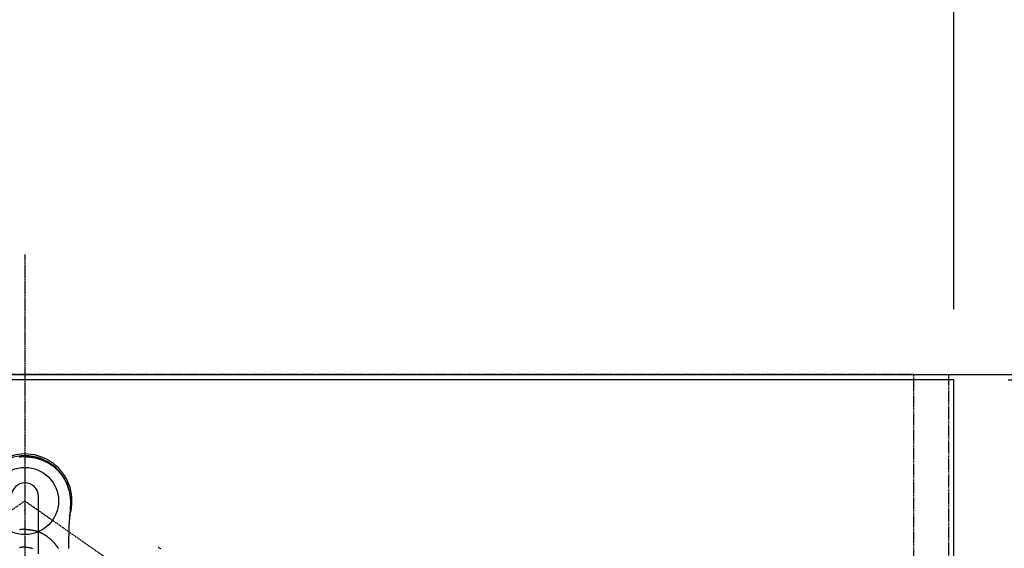
# Model space of a CAD drawing. Units: millimetres. Extents: x -109 to 26472, y -120 to 8847.
# Drawn here: x 2895 to 3438, y 7474 to 7765 of the extents above; entities that cross this region are included whole.
import ezdxf

# ---------------------------------------------------------------- set-up
doc = ezdxf.new("R2010")
doc.units = ezdxf.units.MM
for name, pattern in [('CENTER2', [1.125, 0.75, -0.125, 0.125, -0.125]), ('DASHED', [0.75, 0.5, -0.25]), ('HIDDEN', [0.375, 0.25, -0.125])]:
    doc.linetypes.add(name, pattern=pattern)
doc.layers.get('DEFPOINTS').update_dxf_attribs({"color": 146})
for name, color, linetype in [('111-壁仕上', 3, 'Continuous'), ('121-キャビネット（中）', 253, 'HIDDEN'), ('126-甲板', 2, 'Continuous'), ('150-機器', 8, 'Continuous'), ('166-寸法B', 11, 'Continuous')]:
    doc.layers.add(name, color=color, linetype=linetype)
doc.styles.add('KH001', font='txt')
doc.dimstyles.new('KH1xx030', dxfattribs={"dimscale": 30, "dimtxt": 2, "dimasz": 0.6, "dimexe": 0.3, "dimexo": 1.2, "dimgap": 0.5, "dimtad": 3, "dimdec": 1, "dimdsep": 46, "dimlunit": 6, "dimtxsty": 'KH001', "dimblk": 'DOT', "dimcen": 1, "dimdle": 1, "dimclrd": 256, "dimclre": 256, "dimclrt": 256, "dimadec": 0, "dimazin": 0, "dimtfac": 1, "dimtdec": 1, "dimtix": 1, "dimtmove": 2, "dimatfit": 3, "dimldrblk": 'CLOSEDBLANK', "dimfxl": 1, "dimtolj": 1, "dimtzin": 0, "dimlwd": -1, "dimlwe": -1, "dimarcsym": 0})

# ---------------------------------------------------------------- blocks, each defined once
blk = doc.blocks.new('_Dot')
at = {"color": 0, "linetype": 'ByBlock', "lineweight": -2}
blk.add_line((-0.5, 0), (-1, 0), dxfattribs=at)
at = {"color": 0, "linetype": 'ByBlock', "const_width": 0.5}
blk.add_lwpolyline([(-0.25, 0, 1), (0.25, 0, 1)], format="xyb", close=True, dxfattribs=at)
blk = doc.blocks.new('*D505')
at = {"layer": '166-寸法B', "transparency": 16777216}
for p, q in [((3439.81, 7566.79), (3792.41, 7566.79)), ((3783.41, 7548.79), (3783.41, 6937.79)), ((3439.81, 6919.79), (3792.41, 6919.79))]:
    blk.add_line(p, q, dxfattribs=at)
at = {"layer": 'DEFPOINTS', "color": 0, "transparency": 16777216}
for p in [(3403.81, 7566.79), (3403.81, 6919.79), (3783.41, 6919.79)]:
    blk.add_point(p, dxfattribs=at)
at = {"layer": '166-寸法B', "transparency": 16777216, "xscale": 18, "yscale": 18, "zscale": 18}
for p, rotation in [((3783.41, 7566.79), 90), ((3783.41, 6919.79), 270)]:
    blk.add_blockref('_Dot', p, dxfattribs=dict(at, rotation=rotation))
at = {"layer": '166-寸法B', "transparency": 16777216, "insert": (3738.41, 7243.29), "char_height": 60, "attachment_point": 5, "rotation": 90, "style": 'KH001'}
blk.add_mtext('\\A1;647', dxfattribs=at)
blk = doc.blocks.new('_ClosedBlank')
at = {"color": 0, "linetype": 'ByBlock', "lineweight": -2}
for p, q in [((-1, 0.167), (0, 0)), ((-1, 0.167), (-1, -0.167)), ((0, 0), (-1, -0.167))]:
    blk.add_line(p, q, dxfattribs=at)
blk = doc.blocks.new('*D506')
at = {"layer": '166-寸法B', "transparency": 16777216}
for p, q in [((3648.41, 7584.79), (3648.41, 7602.79)), ((3439.81, 7566.79), (3657.41, 7566.79)), ((3648.41, 7566.79), (3648.41, 7444.79)), ((3445.81, 7444.79), (3657.41, 7444.79)), ((3648.41, 7426.79), (3648.41, 7408.79))]:
    blk.add_line(p, q, dxfattribs=at)
at = {"layer": 'DEFPOINTS', "color": 0, "transparency": 16777216}
for p in [(3403.81, 7566.79), (3409.81, 7444.79), (3648.41, 7444.79)]:
    blk.add_point(p, dxfattribs=at)
at = {"layer": '166-寸法B', "transparency": 16777216, "xscale": 18, "yscale": 18, "zscale": 18}
for p, rotation in [((3648.41, 7566.79), 270), ((3648.41, 7444.79), 90)]:
    blk.add_blockref('_Dot', p, dxfattribs=dict(at, rotation=rotation))
at = {"layer": '166-寸法B', "transparency": 16777216, "insert": (3603.41, 7505.79), "char_height": 60, "attachment_point": 5, "rotation": 90, "style": 'KH001'}
blk.add_mtext('\\A1;122', dxfattribs=at)
blk = doc.blocks.new('*D475')
at = {"layer": '166-寸法B', "transparency": 16777216}
for p, q in [((3792.06, 7569.79), (3927.41, 7569.79)), ((3918.41, 7551.79), (3918.41, 6937.79)), ((3439.81, 6919.79), (3927.41, 6919.79))]:
    blk.add_line(p, q, dxfattribs=at)
at = {"layer": 'DEFPOINTS', "color": 0, "transparency": 16777216}
for p in [(3756.06, 7569.79), (3403.81, 6919.79), (3918.41, 6919.79)]:
    blk.add_point(p, dxfattribs=at)
at = {"layer": '166-寸法B', "transparency": 16777216, "xscale": 18, "yscale": 18, "zscale": 18}
for p, rotation in [((3918.41, 7569.79), 90), ((3918.41, 6919.79), 270)]:
    blk.add_blockref('_Dot', p, dxfattribs=dict(at, rotation=rotation))
at = {"layer": '166-寸法B', "transparency": 16777216, "insert": (3873.41, 7244.79), "char_height": 60, "attachment_point": 5, "rotation": 90, "style": 'KH001'}
blk.add_mtext('\\A1;650', dxfattribs=at)
blk = doc.blocks.new('*D476')
at = {"layer": '166-寸法B', "transparency": 16777216}
for p, q in [((3783.41, 8016.37), (3783.41, 7569.79)), ((3783.41, 7587.79), (3783.41, 7605.79)), ((3439.81, 7566.79), (3792.41, 7566.79)), ((3783.41, 7566.79), (3783.41, 7569.79)), ((3783.41, 7566.79), (3783.41, 7569.79)), ((3792.06, 7569.79), (3792.41, 7569.79)), ((3783.41, 7548.79), (3783.41, 7530.79))]:
    blk.add_line(p, q, dxfattribs=at)
at = {"layer": 'DEFPOINTS', "color": 0, "transparency": 16777216}
for p in [(3403.81, 7566.79), (3756.06, 7569.79), (3783.41, 7569.79)]:
    blk.add_point(p, dxfattribs=at)
at = {"layer": '166-寸法B', "transparency": 16777216, "xscale": 18, "yscale": 18, "zscale": 18}
for p, rotation in [((3783.41, 7569.79), 270), ((3783.41, 7566.79), 90)]:
    blk.add_blockref('_Dot', p, dxfattribs=dict(at, rotation=rotation))
at = {"layer": '166-寸法B', "transparency": 16777216, "insert": (3733.39, 7811.93), "char_height": 60, "attachment_point": 5, "rotation": 90, "style": 'KH001'}
blk.add_mtext('\\A1;3〈ｸﾘｱﾗﾝｽ〉', dxfattribs=at)
blk = doc.blocks.new('*D517')
at = {"layer": '166-寸法B', "transparency": 16777216}
for p, q in [((1290.81, 7605.79), (1290.81, 8104.82)), ((3409.81, 7605.79), (3409.81, 8104.82)), ((1308.81, 8095.82), (3391.81, 8095.82))]:
    blk.add_line(p, q, dxfattribs=at)
at = {"layer": 'DEFPOINTS', "color": 0, "transparency": 16777216}
for p in [(3409.81, 8095.82), (1290.81, 7569.79), (3409.81, 7569.79)]:
    blk.add_point(p, dxfattribs=at)
at = {"layer": '166-寸法B', "transparency": 16777216, "xscale": 18, "yscale": 18, "zscale": 18, "rotation": 180}
blk.add_blockref('_Dot', (1290.81, 8095.82), dxfattribs=at)
at = {"layer": '166-寸法B', "transparency": 16777216, "xscale": 18, "yscale": 18, "zscale": 18}
blk.add_blockref('_Dot', (3409.81, 8095.82), dxfattribs=at)
at = {"layer": '166-寸法B', "transparency": 16777216, "insert": (2350.31, 8146.15), "char_height": 60, "attachment_point": 5, "style": 'KH001'}
blk.add_mtext('\\A1;2,119〈ﾜｰｸﾄｯﾌﾟ寸法〉', dxfattribs=at)
blk = doc.blocks.new('*D519')
at = {"layer": '166-寸法B', "transparency": 16777216}
for p, q in [((1287.81, 7605.79), (1287.81, 8239.82)), ((3409.81, 7605.79), (3409.81, 8239.82)), ((3391.81, 8230.82), (1305.81, 8230.82))]:
    blk.add_line(p, q, dxfattribs=at)
at = {"layer": 'DEFPOINTS', "color": 0, "transparency": 16777216}
for p in [(1287.81, 8230.82), (1287.81, 7569.79), (3409.81, 7569.79)]:
    blk.add_point(p, dxfattribs=at)
at = {"layer": '166-寸法B', "transparency": 16777216, "xscale": 18, "yscale": 18, "zscale": 18, "rotation": 180}
blk.add_blockref('_Dot', (1287.81, 8230.82), dxfattribs=at)
at = {"layer": '166-寸法B', "transparency": 16777216, "xscale": 18, "yscale": 18, "zscale": 18}
blk.add_blockref('_Dot', (3409.81, 8230.82), dxfattribs=at)
at = {"layer": '166-寸法B', "transparency": 16777216, "insert": (2348.81, 8279.62), "char_height": 60, "attachment_point": 5, "style": 'KH001'}
blk.add_mtext('\\A1;2,122', dxfattribs=at)
blk = doc.blocks.new('F402_H')
at = {"layer": '150-機器', "color": 161, "linetype": 'CENTER2'}
blk.add_line((0, 136.03), (0, -355.42), dxfattribs=at)
at = {"layer": '150-機器', "color": 13, "linetype": 'CENTER2'}
for q in [(-244.02, -170.86), (244.02, -170.86)]:
    blk.add_line((0, 0), q, dxfattribs=at)
at = {"layer": '150-機器', "color": 13, "linetype": 'Continuous'}
blk.add_line((7.52, -29.12), (7.52, 2.65), dxfattribs=at)
for points in [[(0, 24.43), (-0.32, 24.42), (-0.64, 24.42), (-0.96, 24.41), (-1.28, 24.39), (-1.55, 24.38), (-1.83, 24.36), (-2.11, 24.34), (-2.38, 24.31), (-2.63, 24.29), (-2.89, 24.26), (-3.14, 24.23)], [(0, 24.43), (0.32, 24.42), (0.64, 24.42), (0.97, 24.41), (1.29, 24.39), (1.56, 24.38), (1.84, 24.36), (2.11, 24.34), (2.39, 24.31), (2.64, 24.29), (2.9, 24.26), (3.15, 24.23), (3.4, 24.2), (3.66, 24.16), (3.93, 24.12), (4.19, 24.08), (4.45, 24.04), (4.77, 23.98), (5.08, 23.91), (5.4, 23.85), (5.71, 23.78), (5.95, 23.72), (6.19, 23.66), (6.42, 23.6), (6.66, 23.54), (6.96, 23.46), (7.26, 23.37), (7.55, 23.28), (7.85, 23.18), (8.08, 23.11), (8.31, 23.03), (8.54, 22.95), (8.77, 22.87), (9.08, 22.75), (9.39, 22.63), (9.69, 22.5), (10, 22.38), (10.3, 22.24), (10.6, 22.11), (10.9, 21.97), (11.2, 21.83), (11.51, 21.67), (11.83, 21.51), (12.14, 21.34), (12.44, 21.17), (12.67, 21.04), (12.9, 20.91), (13.13, 20.77), (13.35, 20.64), (13.59, 20.48), (13.83, 20.33), (14.07, 20.17), (14.31, 20.01), (14.51, 19.88), (14.71, 19.74), (14.9, 19.6), (15.1, 19.46), (15.29, 19.31), (15.49, 19.16), (15.68, 19.02), (15.87, 18.86), (16.11, 18.67), (16.35, 18.47), (16.58, 18.27), (16.82, 18.06), (16.96, 17.93), (17.11, 17.8), (17.26, 17.66), (17.4, 17.52), (17.53, 17.4), (17.65, 17.28), (17.78, 17.16), (17.9, 17.03), (18.01, 16.92), (18.12, 16.81), (18.22, 16.7), (18.33, 16.59), (18.43, 16.48), (18.54, 16.36), (18.64, 16.25), (18.74, 16.14), (18.85, 16.02), (18.95, 15.91), (19.05, 15.79), (19.15, 15.68), (19.24, 15.56), (19.34, 15.44), (19.44, 15.32), (19.53, 15.21), (19.63, 15.09), (19.72, 14.97), (19.82, 14.85), (19.91, 14.73), (19.99, 14.62), (20.07, 14.52), (20.15, 14.41), (20.22, 14.31), (20.29, 14.22), (20.35, 14.14), (20.41, 14.06), (20.47, 13.97), (20.58, 13.81), (20.69, 13.64), (20.81, 13.47), (20.92, 13.31), (20.97, 13.24), (21.01, 13.16), (21.06, 13.09), (21.11, 13.02), (21.17, 12.92), (21.22, 12.83), (21.28, 12.74), (21.34, 12.65), (21.39, 12.56), (21.45, 12.46), (21.51, 12.37), (21.56, 12.28), (21.62, 12.18), (21.67, 12.09), (21.72, 12), (21.78, 11.9), (21.83, 11.81), (21.88, 11.71), (21.94, 11.62), (21.99, 11.52), (22.04, 11.43), (22.09, 11.33), (22.14, 11.23), (22.19, 11.14), (22.23, 11.06), (22.27, 10.98), (22.31, 10.91), (22.35, 10.83), (22.42, 10.69), (22.48, 10.56), (22.55, 10.42), (22.62, 10.28), (22.67, 10.17), (22.73, 10.05), (22.78, 9.93), (22.83, 9.81), (22.89, 9.69), (22.94, 9.57), (22.99, 9.45), (23.04, 9.34), (23.08, 9.24), (23.12, 9.13), (23.16, 9.03), (23.21, 8.93), (23.24, 8.85), (23.27, 8.77), (23.3, 8.69), (23.33, 8.61), (23.36, 8.55), (23.38, 8.49), (23.4, 8.43), (23.43, 8.37), (23.47, 8.25), (23.52, 8.12), (23.56, 8), (23.6, 7.88), (23.63, 7.8), (23.66, 7.71), (23.69, 7.63), (23.72, 7.55), (23.76, 7.43), (23.8, 7.3), (23.84, 7.18), (23.88, 7.05), (23.92, 6.93), (23.96, 6.81), (23.99, 6.68), (24.03, 6.56), (24.05, 6.47), (24.08, 6.39), (24.1, 6.3), (24.13, 6.22), (24.17, 6.05), (24.22, 5.88), (24.26, 5.72), (24.3, 5.55), (24.33, 5.44), (24.35, 5.34), (24.38, 5.23), (24.4, 5.12), (24.43, 5.02), (24.45, 4.91), (24.47, 4.8), (24.5, 4.7), (24.52, 4.61), (24.53, 4.53), (24.55, 4.44), (24.57, 4.36), (24.58, 4.31), (24.58, 4.27), (24.59, 4.23), (24.6, 4.18), (24.61, 4.14), (24.62, 4.1), (24.63, 4.06), (24.63, 4.01), (24.65, 3.93), (24.66, 3.84), (24.68, 3.76), (24.69, 3.67), (24.71, 3.58), (24.72, 3.5), (24.74, 3.41), (24.75, 3.32), (24.77, 3.19), (24.79, 3.06), (24.81, 2.93), (24.83, 2.8), (24.84, 2.67), (24.86, 2.54), (24.88, 2.41), (24.89, 2.28), (24.9, 2.17), (24.92, 2.06), (24.93, 1.96), (24.94, 1.85), (24.95, 1.74), (24.96, 1.63), (24.97, 1.52), (24.98, 1.41), (24.99, 1.26), (25, 1.1), (25.01, 0.95), (25.02, 0.8), (25.02, 0.73), (25.03, 0.66), (25.03, 0.6), (25.03, 0.53), (25.04, 0.44), (25.04, 0.36), (25.04, 0.27), (25.05, 0.18), (25.05, 0.09), (25.06, 0), (25.06, -0.09), (25.07, -0.17), (25.07, -0.24), (25.07, -0.31), (25.07, -0.38), (25.07, -0.45), (25.06, -0.56), (25.06, -0.66), (25.06, -0.77), (25.06, -0.88), (25.06, -0.96), (25.06, -1.04), (25.06, -1.11), (25.06, -1.19), (25.06, -1.25), (25.06, -1.3), (25.06, -1.35), (25.06, -1.41), (25.06, -1.49), (25.05, -1.58), (25.05, -1.66), (25.05, -1.74), (25.05, -1.81), (25.05, -1.88), (25.05, -1.94), (25.05, -2.01), (25.04, -2.09), (25.04, -2.16), (25.04, -2.24), (25.04, -2.32), (25.04, -2.39), (25.03, -2.46), (25.03, -2.53), (25.03, -2.6), (25.03, -2.68), (25.02, -2.76), (25.02, -2.84), (25.02, -2.92), (25.01, -2.99), (25.01, -3.05), (25.01, -3.12), (25.01, -3.18), (25, -3.25), (25, -3.32), (25, -3.38), (25, -3.45), (24.99, -3.52), (24.99, -3.59), (24.99, -3.66), (24.98, -3.74), (24.98, -3.79), (24.98, -3.84), (24.97, -3.9), (24.97, -3.95), (24.97, -4.05), (24.96, -4.14), (24.96, -4.23), (24.95, -4.32), (24.95, -4.38), (24.95, -4.43), (24.94, -4.49), (24.94, -4.54), (24.94, -4.62), (24.93, -4.69), (24.93, -4.76), (24.92, -4.84), (24.92, -4.92), (24.91, -5.01), (24.91, -5.1), (24.9, -5.18), (24.89, -5.28), (24.89, -5.38), (24.88, -5.48), (24.87, -5.58), (24.87, -5.63), (24.87, -5.69), (24.86, -5.74), (24.86, -5.8), (24.85, -5.87), (24.85, -5.95), (24.84, -6.02), (24.84, -6.1), (24.83, -6.18), (24.82, -6.27), (24.82, -6.35), (24.81, -6.43), (24.8, -6.54), (24.79, -6.64), (24.79, -6.74), (24.78, -6.84)], [(24.35, 5.71), (24.34, 5.72), (24.34, 5.72), (24.34, 5.72), (24.34, 5.73), (24.34, 5.73), (24.34, 5.73), (24.34, 5.74), (24.34, 5.74), (24.34, 5.75), (24.34, 5.75), (24.34, 5.75), (24.34, 5.76), (24.33, 5.76), (24.33, 5.76), (24.33, 5.77), (24.33, 5.77), (24.33, 5.77), (24.33, 5.78), (24.33, 5.78), (24.33, 5.79), (24.33, 5.79), (24.33, 5.79), (24.33, 5.8), (24.32, 5.8), (24.32, 5.8), (24.32, 5.81), (24.32, 5.81), (24.32, 5.81), (24.32, 5.82), (24.32, 5.82), (24.32, 5.83), (24.32, 5.83), (24.32, 5.83), (24.32, 5.84), (24.32, 5.84), (24.31, 5.84), (24.31, 5.85), (24.31, 5.85), (24.31, 5.85), (24.31, 5.86), (24.31, 5.86), (24.31, 5.87), (24.31, 5.87), (24.31, 5.87), (24.31, 5.88), (24.31, 5.88), (24.3, 5.88), (24.3, 5.89), (24.3, 5.89), (24.3, 5.89), (24.3, 5.9), (24.3, 5.9), (24.3, 5.91), (24.3, 5.91), (24.3, 5.91), (24.3, 5.92), (24.3, 5.92), (24.3, 5.92), (24.29, 5.93), (24.29, 5.93), (24.29, 5.93), (24.29, 5.94), (24.29, 5.94), (24.29, 5.95), (24.29, 5.95), (24.29, 5.95), (24.29, 5.96), (24.29, 5.96), (24.29, 5.96), (24.28, 5.97), (24.28, 5.97), (24.28, 5.97), (24.28, 5.98), (24.28, 5.98), (24.28, 5.99), (24.28, 5.99), (24.28, 5.99), (24.28, 6), (24.28, 6), (24.28, 6), (24.27, 6.01), (24.27, 6.01), (24.27, 6.01), (24.27, 6.02), (24.27, 6.02), (24.27, 6.02), (24.27, 6.03), (24.27, 6.03), (24.27, 6.04), (24.27, 6.04), (24.27, 6.04), (24.26, 6.05), (24.26, 6.05), (24.26, 6.05), (24.26, 6.06), (24.26, 6.06), (24.26, 6.06), (24.26, 6.07), (24.26, 6.07), (24.26, 6.08), (24.26, 6.08), (24.26, 6.08), (24.26, 6.09), (24.25, 6.09), (24.25, 6.09), (24.25, 6.1), (24.25, 6.1), (24.25, 6.1), (24.25, 6.11), (24.25, 6.11), (24.25, 6.12), (24.25, 6.12), (24.25, 6.12), (24.25, 6.13), (24.24, 6.13), (24.24, 6.13), (24.24, 6.14), (24.24, 6.14), (24.24, 6.14), (24.24, 6.15), (24.24, 6.15), (24.24, 6.16), (24.24, 6.16), (24.24, 6.16), (24.24, 6.17), (24.23, 6.17), (24.23, 6.17), (24.23, 6.18), (24.23, 6.18), (24.23, 6.18), (24.23, 6.19), (24.23, 6.19), (24.23, 6.2), (24.23, 6.2), (24.23, 6.2), (24.23, 6.21), (24.22, 6.21), (24.22, 6.21), (24.22, 6.22), (24.22, 6.22), (24.22, 6.22), (24.22, 6.23), (24.22, 6.23), (24.22, 6.24), (24.22, 6.24), (24.22, 6.24), (24.22, 6.25), (24.21, 6.25), (24.21, 6.25), (24.21, 6.26), (24.21, 6.26), (24.21, 6.26), (24.21, 6.27), (24.21, 6.27), (24.21, 6.28), (24.21, 6.28), (24.21, 6.28), (24.2, 6.29), (24.2, 6.29), (24.2, 6.29), (24.2, 6.3), (24.2, 6.3), (24.2, 6.3), (24.2, 6.31), (24.2, 6.31), (24.2, 6.32), (24.2, 6.32), (24.2, 6.32), (24.19, 6.33), (24.19, 6.33), (24.19, 6.33), (24.19, 6.34), (24.19, 6.34), (24.19, 6.34), (24.19, 6.35), (24.19, 6.35), (24.19, 6.36), (24.19, 6.36), (24.19, 6.36), (24.18, 6.37), (24.18, 6.37), (24.18, 6.37), (24.18, 6.38), (24.18, 6.38), (24.18, 6.38), (24.18, 6.39), (24.18, 6.39), (24.18, 6.39), (24.18, 6.4), (24.17, 6.4), (24.17, 6.4), (24.17, 6.41), (24.17, 6.41), (24.17, 6.42), (24.17, 6.42), (24.17, 6.42), (24.17, 6.43), (24.17, 6.43), (24.17, 6.43), (24.17, 6.44), (24.16, 6.44), (24.16, 6.44), (24.16, 6.45), (24.16, 6.45), (24.16, 6.46), (24.16, 6.46), (24.16, 6.46), (24.16, 6.47), (24.16, 6.47), (24.16, 6.47), (24.15, 6.48), (24.15, 6.48), (24.15, 6.48), (24.15, 6.49), (24.15, 6.49), (24.15, 6.5), (24.15, 6.5), (24.15, 6.5), (24.15, 6.51), (24.15, 6.51), (24.14, 6.51), (24.14, 6.52), (24.14, 6.52), (24.14, 6.52), (24.14, 6.53), (24.14, 6.53), (24.14, 6.54), (24.14, 6.54), (24.14, 6.54), (24.14, 6.55), (24.13, 6.55), (24.13, 6.55), (24.13, 6.56), (24.13, 6.56), (24.13, 6.56), (24.13, 6.57), (24.13, 6.57), (24.13, 6.58), (24.13, 6.58), (24.13, 6.58), (24.13, 6.59), (24.12, 6.59), (24.12, 6.59), (24.12, 6.6), (24.12, 6.6), (24.12, 6.6), (24.12, 6.61), (24.12, 6.61), (24.12, 6.62), (24.12, 6.62), (24.12, 6.62), (24.11, 6.63), (24.11, 6.63), (24.11, 6.63), (24.11, 6.64), (24.11, 6.64), (24.11, 6.64), (24.11, 6.65), (24.11, 6.65), (24.11, 6.66), (24.11, 6.66), (24.1, 6.66), (24.1, 6.67), (24.1, 6.67), (24.1, 6.67), (24.1, 6.68), (24.1, 6.68), (24.1, 6.68), (24.1, 6.69), (24.1, 6.69), (24.1, 6.7), (24.09, 6.7), (24.09, 6.7), (24.09, 6.71), (24.09, 6.71), (24.09, 6.71), (24.09, 6.72), (24.09, 6.72), (24.09, 6.72), (24.09, 6.73), (24.09, 6.73), (24.08, 6.74), (24.08, 6.74), (24.08, 6.74), (24.08, 6.75), (24.08, 6.75), (24.08, 6.75), (24.08, 6.76), (24.08, 6.76), (24.08, 6.76), (24.07, 6.77), (24.07, 6.77), (24.07, 6.77), (24.07, 6.78), (24.07, 6.78), (24.07, 6.78), (24.07, 6.79), (24.07, 6.79), (24.07, 6.8), (24.07, 6.8), (24.06, 6.8), (24.06, 6.81), (24.06, 6.81), (24.06, 6.81), (24.06, 6.82), (24.06, 6.82), (24.06, 6.82), (24.06, 6.83), (24.06, 6.83), (24.06, 6.84), (24.05, 6.84), (24.05, 6.84), (24.05, 6.85), (24.05, 6.85), (24.05, 6.85), (24.05, 6.86), (24.05, 6.86), (24.05, 6.86), (24.05, 6.87), (24.05, 6.87), (24.04, 6.88), (24.04, 6.88), (24.04, 6.88), (24.04, 6.89), (24.04, 6.89), (24.04, 6.89), (24.04, 6.9), (24.04, 6.9), (24.04, 6.9), (24.04, 6.91), (24.03, 6.91), (24.03, 6.92), (24.03, 6.92), (24.03, 6.92), (24.03, 6.93), (24.03, 6.93), (24.03, 6.93), (24.03, 6.94), (24.03, 6.94), (24.02, 6.94), (24.02, 6.95), (24.02, 6.95), (24.02, 6.95), (24.02, 6.96), (24.02, 6.96), (24.02, 6.97), (24.02, 6.97), (24.02, 6.97), (24.02, 6.98), (24.01, 6.98), (24.01, 6.98), (24.01, 6.99), (24.01, 6.99), (24.01, 6.99), (24.01, 7), (24.01, 7), (24.01, 7.01), (24.01, 7.01), (24, 7.01), (24, 7.02), (24, 7.02), (24, 7.02), (24, 7.03), (24, 7.03), (24, 7.03), (24, 7.04), (24, 7.04), (24, 7.05), (23.99, 7.05), (23.99, 7.05), (23.99, 7.06), (23.99, 7.06), (23.99, 7.06), (23.99, 7.07), (23.99, 7.07), (23.99, 7.07), (23.99, 7.08), (23.98, 7.08), (23.98, 7.08), (23.98, 7.09), (23.98, 7.09), (23.98, 7.1), (23.98, 7.1), (23.98, 7.1), (23.98, 7.11), (23.98, 7.11), (23.98, 7.11), (23.97, 7.12), (23.97, 7.12), (23.97, 7.12), (23.97, 7.13), (23.97, 7.13), (23.97, 7.14), (23.97, 7.14), (23.97, 7.14), (23.97, 7.15), (23.96, 7.15), (23.96, 7.15), (23.96, 7.16), (23.96, 7.16), (23.96, 7.16), (23.96, 7.17), (23.96, 7.17), (23.96, 7.17), (23.96, 7.18), (23.95, 7.18), (23.95, 7.18), (23.95, 7.19), (23.95, 7.19), (23.95, 7.2), (23.95, 7.2), (23.95, 7.2), (23.95, 7.21), (23.95, 7.21), (23.94, 7.21), (23.94, 7.22), (23.94, 7.22), (23.94, 7.22), (23.94, 7.23), (23.94, 7.23), (23.94, 7.24), (23.94, 7.24), (23.94, 7.24), (23.94, 7.25), (23.93, 7.25), (23.93, 7.25), (23.93, 7.26), (23.93, 7.26), (23.93, 7.26), (23.93, 7.27), (23.93, 7.27), (23.93, 7.27), (23.93, 7.28), (23.92, 7.28), (23.92, 7.29), (23.92, 7.29), (23.92, 7.29), (23.92, 7.3), (23.92, 7.3), (23.92, 7.3), (23.92, 7.31), (23.92, 7.31), (23.91, 7.31), (23.91, 7.32), (23.91, 7.32), (23.91, 7.33), (23.91, 7.33), (23.91, 7.33), (23.91, 7.34), (23.91, 7.34), (23.91, 7.34), (23.9, 7.35), (23.9, 7.35), (23.9, 7.35), (23.9, 7.36), (23.9, 7.36), (23.9, 7.37), (23.9, 7.37), (23.9, 7.37), (23.9, 7.38), (23.89, 7.38), (23.89, 7.38), (23.89, 7.39), (23.89, 7.39), (23.89, 7.39), (23.89, 7.4), (23.89, 7.4), (23.89, 7.4), (23.89, 7.41), (23.88, 7.41), (23.88, 7.42), (23.88, 7.42), (23.88, 7.42), (23.88, 7.43), (23.88, 7.43), (23.88, 7.43), (23.88, 7.44), (23.88, 7.44), (23.88, 7.44), (23.87, 7.45), (23.87, 7.45), (23.87, 7.45), (23.87, 7.46), (23.87, 7.46), (23.87, 7.47), (23.87, 7.47), (23.87, 7.47), (23.87, 7.48), (23.86, 7.48), (23.86, 7.48), (23.86, 7.49), (23.86, 7.49), (23.86, 7.49), (23.86, 7.5), (23.86, 7.5), (23.86, 7.51), (23.86, 7.51), (23.85, 7.51), (23.85, 7.52), (23.85, 7.52), (23.85, 7.52), (23.85, 7.53), (23.85, 7.53), (23.85, 7.53), (23.85, 7.53), (23.85, 7.54), (23.85, 7.54), (23.84, 7.54), (23.84, 7.54), (23.84, 7.55), (23.84, 7.56)], [(24.78, -6.84), (24.78, -6.85), (24.78, -6.85), (24.78, -6.86), (24.78, -6.87), (24.77, -6.88), (24.77, -6.88), (24.77, -6.89), (24.77, -6.9), (24.77, -6.9), (24.77, -6.91), (24.77, -6.92), (24.77, -6.92), (24.77, -6.93), (24.77, -6.94), (24.77, -6.94), (24.77, -6.95), (24.77, -6.96), (24.77, -6.97), (24.77, -6.97), (24.77, -6.98), (24.77, -6.99), (24.76, -6.99), (24.76, -7), (24.76, -7.01), (24.76, -7.02), (24.76, -7.02), (24.76, -7.03), (24.76, -7.04), (24.76, -7.04), (24.76, -7.05), (24.76, -7.06), (24.76, -7.06), (24.76, -7.07), (24.76, -7.08), (24.76, -7.09), (24.76, -7.09), (24.76, -7.1), (24.76, -7.11), (24.75, -7.11), (24.75, -7.12), (24.75, -7.13), (24.75, -7.14), (24.75, -7.14), (24.75, -7.15), (24.75, -7.16), (24.75, -7.16), (24.75, -7.17), (24.75, -7.18), (24.75, -7.18), (24.75, -7.19), (24.75, -7.2), (24.75, -7.21), (24.75, -7.21), (24.75, -7.22), (24.75, -7.23), (24.74, -7.23), (24.74, -7.24), (24.74, -7.25), (24.74, -7.26), (24.74, -7.26), (24.74, -7.27), (24.74, -7.28), (24.74, -7.28), (24.74, -7.29), (24.74, -7.3), (24.74, -7.31), (24.74, -7.31), (24.74, -7.32), (24.74, -7.33), (24.74, -7.33), (24.74, -7.34), (24.74, -7.35), (24.73, -7.36), (24.73, -7.36), (24.73, -7.37), (24.73, -7.38), (24.73, -7.38), (24.73, -7.39), (24.73, -7.4), (24.73, -7.41), (24.73, -7.41), (24.73, -7.42), (24.73, -7.43), (24.73, -7.44), (24.73, -7.44), (24.73, -7.45), (24.73, -7.46), (24.73, -7.46), (24.72, -7.47), (24.72, -7.48), (24.72, -7.49), (24.72, -7.49), (24.72, -7.5), (24.72, -7.51), (24.72, -7.52), (24.72, -7.52), (24.72, -7.53), (24.72, -7.54), (24.72, -7.54), (24.72, -7.55), (24.72, -7.56), (24.72, -7.57), (24.72, -7.57), (24.71, -7.58), (24.71, -7.59), (24.71, -7.59), (24.71, -7.6), (24.71, -7.61), (24.71, -7.62), (24.71, -7.62), (24.71, -7.63), (24.71, -7.64), (24.71, -7.65), (24.71, -7.65), (24.71, -7.66), (24.71, -7.67), (24.71, -7.68), (24.71, -7.68), (24.71, -7.69), (24.7, -7.7), (24.7, -7.71), (24.7, -7.71), (24.7, -7.72), (24.7, -7.73), (24.7, -7.73), (24.7, -7.74), (24.7, -7.75), (24.7, -7.76), (24.7, -7.76), (24.7, -7.77), (24.7, -7.78), (24.7, -7.79), (24.7, -7.79), (24.7, -7.8), (24.69, -7.81), (24.69, -7.82), (24.69, -7.82), (24.69, -7.83), (24.69, -7.84), (24.69, -7.85), (24.69, -7.85), (24.69, -7.86), (24.69, -7.87), (24.69, -7.88), (24.69, -7.88), (24.69, -7.89), (24.69, -7.9), (24.69, -7.91), (24.69, -7.91), (24.68, -7.92), (24.68, -7.93), (24.68, -7.94), (24.68, -7.94), (24.68, -7.95), (24.68, -7.96), (24.68, -7.97), (24.68, -7.97), (24.68, -7.98), (24.68, -7.99), (24.68, -8), (24.68, -8), (24.68, -8.01), (24.68, -8.02), (24.67, -8.03), (24.67, -8.03), (24.67, -8.04), (24.67, -8.05), (24.67, -8.06), (24.67, -8.06), (24.67, -8.07), (24.67, -8.08), (24.67, -8.09), (24.67, -8.09), (24.67, -8.1), (24.67, -8.11), (24.67, -8.12), (24.67, -8.12), (24.67, -8.13), (24.66, -8.14), (24.66, -8.15), (24.66, -8.15), (24.66, -8.16), (24.66, -8.17), (24.66, -8.18), (24.66, -8.18), (24.66, -8.19), (24.66, -8.2), (24.66, -8.21), (24.66, -8.22), (24.66, -8.22), (24.66, -8.23), (24.66, -8.24), (24.65, -8.25), (24.65, -8.25), (24.65, -8.26), (24.65, -8.27), (24.65, -8.28), (24.65, -8.28), (24.65, -8.29), (24.65, -8.3), (24.65, -8.31), (24.65, -8.31), (24.65, -8.32), (24.65, -8.33), (24.65, -8.34), (24.65, -8.34), (24.64, -8.35), (24.64, -8.36), (24.64, -8.37), (24.64, -8.38), (24.64, -8.38), (24.64, -8.39), (24.64, -8.4), (24.64, -8.41), (24.64, -8.41), (24.64, -8.42), (24.64, -8.43), (24.64, -8.44), (24.64, -8.44), (24.64, -8.45), (24.63, -8.46), (24.63, -8.47), (24.63, -8.48), (24.63, -8.48), (24.63, -8.49), (24.63, -8.5), (24.63, -8.51), (24.63, -8.51), (24.63, -8.52), (24.63, -8.53), (24.63, -8.54), (24.63, -8.55), (24.63, -8.55), (24.63, -8.56), (24.62, -8.57), (24.62, -8.58), (24.62, -8.58), (24.62, -8.59), (24.62, -8.6), (24.62, -8.61), (24.62, -8.62), (24.62, -8.62), (24.62, -8.63), (24.62, -8.64), (24.62, -8.65), (24.62, -8.65), (24.62, -8.66), (24.62, -8.67), (24.61, -8.68), (24.61, -8.69), (24.61, -8.69), (24.61, -8.7), (24.61, -8.71), (24.61, -8.72), (24.61, -8.72), (24.61, -8.73), (24.61, -8.74), (24.61, -8.75), (24.61, -8.76), (24.61, -8.76), (24.61, -8.77), (24.61, -8.78), (24.6, -8.79), (24.6, -8.8), (24.6, -8.8), (24.6, -8.81), (24.6, -8.82), (24.6, -8.83), (24.6, -8.84), (24.6, -8.84), (24.6, -8.85), (24.6, -8.86), (24.6, -8.87), (24.6, -8.87), (24.6, -8.88), (24.59, -8.89), (24.59, -8.9), (24.59, -8.91), (24.59, -8.91), (24.59, -8.92), (24.59, -8.93), (24.59, -8.94), (24.59, -8.95), (24.59, -8.95), (24.59, -8.96), (24.59, -8.97), (24.59, -8.98), (24.59, -8.99), (24.59, -8.99), (24.58, -9), (24.58, -9.01), (24.58, -9.02), (24.58, -9.03), (24.58, -9.03), (24.58, -9.04), (24.58, -9.05), (24.58, -9.06), (24.58, -9.07), (24.58, -9.07), (24.58, -9.08), (24.58, -9.09), (24.58, -9.1), (24.58, -9.11), (24.57, -9.11), (24.57, -9.12), (24.57, -9.13), (24.57, -9.14), (24.57, -9.15), (24.57, -9.15), (24.57, -9.16), (24.57, -9.17), (24.57, -9.18), (24.57, -9.19), (24.57, -9.19), (24.57, -9.2), (24.57, -9.21), (24.56, -9.22), (24.56, -9.23), (24.56, -9.23), (24.56, -9.24), (24.56, -9.25), (24.56, -9.26), (24.56, -9.27), (24.56, -9.28), (24.56, -9.28), (24.56, -9.29), (24.56, -9.3), (24.56, -9.31), (24.56, -9.32), (24.56, -9.32), (24.55, -9.33), (24.55, -9.34), (24.55, -9.35), (24.55, -9.36), (24.55, -9.36), (24.55, -9.37), (24.55, -9.38), (24.55, -9.39), (24.55, -9.4), (24.55, -9.41), (24.55, -9.41), (24.55, -9.42), (24.55, -9.43), (24.54, -9.44), (24.54, -9.45), (24.54, -9.45), (24.54, -9.46), (24.54, -9.47), (24.54, -9.48), (24.54, -9.49), (24.54, -9.49), (24.54, -9.5), (24.54, -9.51), (24.54, -9.52), (24.54, -9.53), (24.54, -9.54), (24.54, -9.54), (24.53, -9.55), (24.53, -9.56), (24.53, -9.57), (24.53, -9.58), (24.53, -9.58), (24.53, -9.59), (24.53, -9.6), (24.53, -9.61), (24.53, -9.62), (24.53, -9.63), (24.53, -9.63), (24.53, -9.64), (24.53, -9.65), (24.52, -9.66), (24.52, -9.67), (24.52, -9.68), (24.52, -9.68), (24.52, -9.69), (24.52, -9.7), (24.52, -9.71), (24.52, -9.72), (24.52, -9.73), (24.52, -9.73), (24.52, -9.74), (24.52, -9.75), (24.52, -9.76), (24.51, -9.77), (24.51, -9.78), (24.51, -9.78), (24.51, -9.79), (24.51, -9.8), (24.51, -9.81), (24.51, -9.82), (24.51, -9.82), (24.51, -9.83), (24.51, -9.84), (24.51, -9.85), (24.51, -9.86), (24.51, -9.87), (24.51, -9.87), (24.5, -9.88), (24.5, -9.89), (24.5, -9.9), (24.5, -9.91), (24.5, -9.92), (24.5, -9.93), (24.5, -9.93), (24.5, -9.94), (24.5, -9.95), (24.5, -9.96), (24.5, -9.97), (24.5, -9.98), (24.5, -9.98), (24.49, -9.99), (24.49, -10), (24.49, -10.01), (24.49, -10.02), (24.49, -10.03), (24.49, -10.03), (24.49, -10.04), (24.49, -10.05), (24.49, -10.06), (24.49, -10.07), (24.49, -10.08), (24.49, -10.09), (24.49, -10.09), (24.48, -10.1), (24.48, -10.11), (24.48, -10.12), (24.48, -10.13), (24.48, -10.14), (24.48, -10.14), (24.48, -10.15), (24.48, -10.16), (24.48, -10.17), (24.48, -10.18), (24.48, -10.19), (24.48, -10.19), (24.48, -10.2), (24.48, -10.21), (24.47, -10.22), (24.47, -10.23), (24.47, -10.24), (24.47, -10.25), (24.47, -10.25), (24.47, -10.26), (24.47, -10.27), (24.47, -10.28), (24.47, -10.29), (24.47, -10.3), (24.47, -10.31), (24.47, -10.31), (24.47, -10.32), (24.46, -10.33), (24.46, -10.34), (24.46, -10.35), (24.46, -10.36), (24.46, -10.37), (24.46, -10.37), (24.46, -10.38), (24.46, -10.39), (24.46, -10.4), (24.46, -10.41), (24.46, -10.42), (24.46, -10.43), (24.46, -10.43), (24.46, -10.44), (24.45, -10.45), (24.45, -10.46), (24.45, -10.47), (24.45, -10.48), (24.45, -10.49), (24.45, -10.49), (24.45, -10.5), (24.45, -10.51), (24.45, -10.52), (24.45, -10.53), (24.45, -10.54), (24.45, -10.55), (24.45, -10.55), (24.44, -10.56), (24.44, -10.57), (24.44, -10.58), (24.44, -10.59), (24.44, -10.6), (24.44, -10.61), (24.44, -10.61), (24.44, -10.62), (24.44, -10.63), (24.44, -10.64), (24.44, -10.65), (24.44, -10.66), (24.44, -10.67), (24.44, -10.68), (24.43, -10.68), (24.43, -10.69), (24.43, -10.7), (24.43, -10.71), (24.43, -10.72), (24.43, -10.73), (24.43, -10.74), (24.43, -10.74), (24.43, -10.75), (24.43, -10.76), (24.43, -10.77), (24.43, -10.78), (24.43, -10.79), (24.42, -10.8), (24.42, -10.81), (24.42, -10.81), (24.42, -10.82), (24.42, -10.83), (24.42, -10.84), (24.42, -10.85), (24.42, -10.86), (24.42, -10.87), (24.42, -10.88), (24.42, -10.88), (24.42, -10.89), (24.42, -10.9), (24.42, -10.91), (24.41, -10.92), (24.41, -10.93), (24.41, -10.94), (24.41, -10.95), (24.41, -10.95), (24.41, -10.96), (24.41, -10.97), (24.41, -10.98), (24.41, -10.99), (24.41, -11), (24.41, -11.01), (24.41, -11.02), (24.41, -11.02), (24.41, -11.03), (24.4, -11.04), (24.4, -11.05), (24.4, -11.06), (24.4, -11.07), (24.4, -11.08), (24.4, -11.09), (24.4, -11.1), (24.4, -11.1), (24.4, -11.11), (24.4, -11.12), (24.4, -11.13), (24.4, -11.14), (24.4, -11.15), (24.4, -11.16), (24.39, -11.17), (24.39, -11.18), (24.39, -11.18), (24.39, -11.19), (24.39, -11.2), (24.39, -11.21), (24.39, -11.22), (24.39, -11.23), (24.39, -11.24), (24.39, -11.25), (24.39, -11.26), (24.39, -11.26), (24.39, -11.27), (24.39, -11.28), (24.38, -11.29), (24.38, -11.3), (24.38, -11.31), (24.38, -11.32), (24.38, -11.33), (24.38, -11.34), (24.38, -11.34), (24.38, -11.35), (24.38, -11.36), (24.38, -11.37), (24.38, -11.38), (24.38, -11.39), (24.38, -11.4), (24.38, -11.41), (24.37, -11.42), (24.37, -11.42), (24.37, -11.43), (24.37, -11.44), (24.37, -11.45), (24.37, -11.46), (24.37, -11.47), (24.37, -11.48), (24.37, -11.49), (24.37, -11.5), (24.37, -11.51), (24.37, -11.51), (24.37, -11.52), (24.37, -11.53), (24.36, -11.54), (24.36, -11.55), (24.36, -11.56), (24.36, -11.57), (24.36, -11.58), (24.36, -11.59), (24.36, -11.6), (24.36, -11.61), (24.36, -11.61), (24.36, -11.62), (24.36, -11.63), (24.36, -11.64), (24.36, -11.65), (24.36, -11.66), (24.36, -11.67), (24.36, -11.68), (24.35, -11.69), (24.35, -11.7), (24.35, -11.7), (24.35, -11.71), (24.35, -11.72), (24.35, -11.73), (24.35, -11.74), (24.35, -11.75), (24.35, -11.76), (24.35, -11.77), (24.35, -11.78), (24.35, -11.79), (24.35, -11.8), (24.35, -11.8), (24.34, -11.81), (24.34, -11.82), (24.34, -11.83), (24.34, -11.84), (24.34, -11.85), (24.34, -11.86), (24.34, -11.87), (24.34, -11.88), (24.34, -11.89), (24.34, -11.9), (24.34, -11.9), (24.34, -11.91), (24.34, -11.92), (24.34, -11.93), (24.34, -11.94), (24.33, -11.95), (24.33, -11.96), (24.33, -11.97), (24.33, -11.98), (24.33, -11.99), (24.33, -12), (24.33, -12.01), (24.33, -12.02), (24.33, -12.02), (24.33, -12.03), (24.33, -12.04), (24.33, -12.05), (24.33, -12.06), (24.33, -12.07), (24.32, -12.08), (24.32, -12.09), (24.32, -12.1), (24.32, -12.11), (24.32, -12.12), (24.32, -12.13), (24.32, -12.13), (24.32, -12.14), (24.32, -12.15), (24.32, -12.16), (24.32, -12.17), (24.32, -12.18), (24.32, -12.19), (24.32, -12.2), (24.32, -12.21), (24.31, -12.22), (24.31, -12.23), (24.31, -12.24), (24.31, -12.25), (24.31, -12.26), (24.31, -12.26), (24.31, -12.27), (24.31, -12.28), (24.31, -12.29), (24.31, -12.3), (24.31, -12.31), (24.31, -12.32), (24.31, -12.33), (24.31, -12.34), (24.31, -12.35), (24.31, -12.36), (24.3, -12.37), (24.3, -12.38), (24.3, -12.39), (24.3, -12.4), (24.3, -12.4), (24.3, -12.41), (24.3, -12.42), (24.3, -12.43), (24.3, -12.44), (24.3, -12.45), (24.3, -12.46), (24.3, -12.47), (24.3, -12.48), (24.3, -12.49), (24.3, -12.5), (24.29, -12.51), (24.29, -12.52), (24.29, -12.53), (24.29, -12.53), (24.29, -12.54), (24.29, -12.55), (24.29, -12.56), (24.29, -12.57), (24.29, -12.58), (24.29, -12.59)], [(0, -15.61), (-0.15, -15.61), (-0.3, -15.61), (-0.44, -15.62), (-0.59, -15.62), (-0.79, -15.63), (-1, -15.64), (-1.2, -15.65), (-1.4, -15.66), (-1.62, -15.68), (-1.84, -15.7), (-2.05, -15.72), (-2.27, -15.74), (-2.52, -15.77), (-2.76, -15.81), (-3.01, -15.84)], [(0, -14.91), (0, -14.91), (0, -14.92), (0, -14.92), (0, -14.93), (0, -14.93), (0, -14.94), (0, -14.94), (0, -14.95), (0, -14.95), (0, -14.96), (0, -14.96), (0, -14.97), (0, -14.97), (0, -14.98), (0, -14.98), (0, -14.99), (0, -14.99), (0, -15), (0, -15), (0, -15.01), (0, -15.01), (0, -15.02), (0, -15.02), (0, -15.03), (0, -15.03), (0, -15.04), (0, -15.04), (0, -15.05), (0, -15.05), (0, -15.06), (0, -15.07), (0, -15.07), (0, -15.08), (0, -15.08), (0, -15.09), (0, -15.09), (0, -15.1), (0, -15.1), (0, -15.11), (0, -15.11), (0, -15.12), (0, -15.12), (0, -15.13), (0, -15.13), (0, -15.14), (0, -15.14), (0, -15.15), (0, -15.16), (0, -15.16), (0, -15.17), (0, -15.17), (0, -15.18), (0, -15.18), (0, -15.19), (0, -15.19), (0, -15.2), (0, -15.21), (0, -15.21), (0, -15.22), (0, -15.22), (0, -15.23), (0, -15.23), (0, -15.24), (0, -15.24), (0, -15.25), (0, -15.26), (0, -15.26), (0, -15.27), (0, -15.27), (0, -15.28), (0, -15.28), (0, -15.29), (0, -15.3), (0, -15.3), (0, -15.31), (0, -15.31), (0, -15.32), (0, -15.32), (0, -15.33), (0, -15.34), (0, -15.34), (0, -15.35), (0, -15.35), (0, -15.36), (0, -15.36), (0, -15.37), (0, -15.38), (0, -15.38), (0, -15.39), (0, -15.39), (0, -15.4), (0, -15.4), (0, -15.41), (0, -15.42), (0, -15.42), (0, -15.43), (0, -15.43), (0, -15.44), (0, -15.45), (0, -15.45), (0, -15.46), (0, -15.46), (0, -15.47), (0, -15.47), (0, -15.48), (0, -15.49), (0, -15.49), (0, -15.5), (0, -15.5), (0, -15.51), (0, -15.52), (0, -15.52), (0, -15.53), (0, -15.53), (0, -15.54), (0, -15.54), (0, -15.55), (0, -15.56), (0, -15.56), (0, -15.57), (0, -15.57), (0, -15.58), (0, -15.59), (0, -15.59), (0, -15.6), (0, -15.6), (0, -15.61)], [(0, -15.61), (0, -15.63), (0, -15.65), (0, -15.66), (0, -15.68), (0, -15.7), (0, -15.72), (0, -15.74), (0, -15.75), (0, -15.77), (0, -15.79), (0, -15.81), (0, -15.83), (0, -15.84), (0, -15.86), (0, -15.88), (0, -15.9), (0, -15.92), (0, -15.93), (0, -15.95), (0, -15.97), (0, -15.99), (0, -16.01), (0, -16.02), (0, -16.04), (0, -16.06), (0, -16.08), (0, -16.1), (0, -16.11), (0, -16.13), (0, -16.15), (0, -16.17), (0, -16.19), (0, -16.2), (0, -16.22), (0, -16.24), (0, -16.26), (0, -16.27), (0, -16.29), (0, -16.31), (0, -16.33), (0, -16.35), (0, -16.36), (0, -16.38), (0, -16.4), (0, -16.42), (0, -16.44), (0, -16.45), (0, -16.47), (0, -16.49), (0, -16.51), (0, -16.53), (0, -16.54), (0, -16.56), (0, -16.58), (0, -16.6), (0, -16.62), (0, -16.63), (0, -16.65), (0, -16.67), (0, -16.69), (0, -16.71), (0, -16.72), (0, -16.74), (0, -16.76), (0, -16.78), (0, -16.8), (0, -16.81), (0, -16.83), (0, -16.85), (0, -16.87), (0, -16.89), (0, -16.9), (0, -16.92), (0, -16.94), (0, -16.96), (0, -16.98), (0, -16.99), (0, -17.01), (0, -17.03), (0, -17.05), (0, -17.07), (0, -17.08), (0, -17.1), (0, -17.12), (0, -17.14), (0, -17.16), (0, -17.17), (0, -17.19), (0, -17.21), (0, -17.23), (0, -17.25), (0, -17.26), (0, -17.28), (0, -17.3), (0, -17.32), (0, -17.34), (0, -17.35), (0, -17.37), (0, -17.39), (0, -17.41), (0, -17.43), (0, -17.44), (0, -17.46), (0, -17.48), (0, -17.5), (0, -17.52), (0, -17.53), (0, -17.55), (0, -17.57), (0, -17.59), (0, -17.61), (0, -17.62), (0, -17.64), (0, -17.66), (0, -17.68), (0, -17.7), (0, -17.71), (0, -17.73), (0, -17.75), (0, -17.77), (0, -17.79), (0, -17.8), (0, -17.82), (0, -17.84), (0, -17.86), (0, -17.88), (0, -17.89)], [(0, -15.61), (0.15, -15.61), (0.3, -15.61), (0.44, -15.62), (0.59, -15.62), (0.79, -15.63), (1, -15.64), (1.2, -15.65), (1.4, -15.66), (1.62, -15.68), (1.84, -15.7), (2.05, -15.72), (2.27, -15.74), (2.52, -15.77), (2.76, -15.81), (3, -15.84), (3.25, -15.88), (3.28, -15.89), (3.31, -15.89), (3.34, -15.9), (3.37, -15.9), (3.56, -15.94), (3.76, -15.97), (3.95, -16.01), (4.14, -16.05), (4.34, -16.09), (4.55, -16.13), (4.75, -16.18), (4.95, -16.22), (5.15, -16.27), (5.36, -16.32), (5.56, -16.37), (5.76, -16.43), (5.94, -16.48), (6.12, -16.53), (6.3, -16.58), (6.48, -16.64), (6.6, -16.68), (6.72, -16.71), (6.84, -16.75), (6.96, -16.79), (7.1, -16.84), (7.24, -16.89), (7.38, -16.94), (7.51, -16.99)], [(24.28, -12.59), (24.26, -12.85), (24.25, -13.11), (24.23, -13.37), (24.22, -13.63), (24.21, -13.82), (24.2, -14), (24.19, -14.19), (24.19, -14.37), (24.18, -14.57), (24.18, -14.76), (24.17, -14.95), (24.17, -15.15), (24.17, -15.23), (24.16, -15.32), (24.16, -15.41), (24.16, -15.5), (24.16, -15.62), (24.16, -15.74), (24.16, -15.85), (24.15, -15.97), (24.15, -16.11), (24.15, -16.24), (24.15, -16.37), (24.15, -16.51), (24.14, -16.63), (24.14, -16.75), (24.14, -16.87), (24.14, -16.98), (24.14, -17.12), (24.13, -17.26), (24.13, -17.39), (24.13, -17.53), (24.12, -17.77), (24.12, -18), (24.12, -18.23), (24.11, -18.47), (24.11, -18.7), (24.11, -18.93), (24.1, -19.17), (24.1, -19.4), (24.09, -19.66), (24.09, -19.92), (24.09, -20.17), (24.08, -20.43), (24.08, -20.68), (24.08, -20.92), (24.07, -21.17), (24.07, -21.41), (24.06, -21.84), (24.05, -22.27), (24.05, -22.7), (24.04, -23.13), (24.03, -23.55), (24.03, -23.96), (24.02, -24.38), (24.02, -24.79), (24.01, -25.53), (24, -26.27)], [(24.17, -15.15), (24.17, -15.15), (24.17, -15.15), (24.17, -15.15), (24.17, -15.15), (24.17, -15.16), (24.17, -15.16), (24.17, -15.16), (24.17, -15.16), (24.17, -15.16), (24.17, -15.16), (24.17, -15.16), (24.17, -15.16), (24.17, -15.16), (24.17, -15.16), (24.17, -15.17), (24.17, -15.17), (24.17, -15.17), (24.17, -15.17), (24.17, -15.17), (24.17, -15.17), (24.17, -15.17), (24.17, -15.17), (24.17, -15.17), (24.17, -15.17), (24.17, -15.18), (24.17, -15.18), (24.17, -15.18), (24.17, -15.18), (24.17, -15.18), (24.17, -15.18), (24.17, -15.18), (24.17, -15.18), (24.17, -15.18), (24.17, -15.18), (24.17, -15.19), (24.17, -15.19), (24.17, -15.19), (24.17, -15.19), (24.17, -15.19), (24.17, -15.19), (24.17, -15.19), (24.17, -15.19), (24.17, -15.19), (24.17, -15.19), (24.17, -15.2), (24.17, -15.2), (24.17, -15.2), (24.17, -15.2), (24.17, -15.2), (24.17, -15.2), (24.17, -15.2), (24.17, -15.2), (24.17, -15.2), (24.17, -15.2), (24.17, -15.21), (24.17, -15.21), (24.17, -15.21), (24.17, -15.21), (24.17, -15.21), (24.17, -15.21), (24.17, -15.21), (24.17, -15.21), (24.17, -15.21), (24.17, -15.21), (24.17, -15.22), (24.17, -15.22), (24.17, -15.22), (24.17, -15.22), (24.17, -15.22), (24.17, -15.22), (24.17, -15.22), (24.17, -15.22), (24.17, -15.22), (24.17, -15.22), (24.17, -15.22), (24.17, -15.23), (24.17, -15.23)], [(7.48, -16.98), (7.73, -17.07), (7.98, -17.17), (8.23, -17.27), (8.48, -17.38), (8.62, -17.43), (8.75, -17.49), (8.88, -17.55), (9.01, -17.62), (9.16, -17.68), (9.3, -17.75), (9.44, -17.82), (9.59, -17.89), (9.72, -17.96), (9.85, -18.03), (9.98, -18.1), (10.11, -18.17), (10.24, -18.24), (10.37, -18.31), (10.49, -18.39), (10.61, -18.46), (10.73, -18.53), (10.84, -18.6), (10.96, -18.67), (11.07, -18.74), (11.21, -18.83), (11.35, -18.92), (11.48, -19.01), (11.62, -19.11), (11.74, -19.19), (11.86, -19.27), (11.97, -19.36), (12.09, -19.44), (12.29, -19.59), (12.49, -19.75), (12.69, -19.9), (12.89, -20.06), (13.03, -20.17), (13.17, -20.29), (13.31, -20.4), (13.45, -20.52), (13.56, -20.61), (13.68, -20.71), (13.79, -20.8), (13.9, -20.9), (14.04, -21.03), (14.19, -21.16), (14.33, -21.29), (14.47, -21.42), (14.6, -21.54), (14.72, -21.66), (14.84, -21.78), (14.97, -21.9), (15.12, -22.05), (15.27, -22.2), (15.42, -22.36), (15.57, -22.52), (15.73, -22.68), (15.88, -22.85), (16.03, -23.03), (16.18, -23.2), (16.28, -23.32), (16.38, -23.43), (16.48, -23.55), (16.58, -23.67), (16.7, -23.82), (16.82, -23.97), (16.94, -24.12), (17.06, -24.27), (17.2, -24.46), (17.34, -24.64), (17.47, -24.83), (17.61, -25.02), (17.69, -25.14), (17.77, -25.26), (17.85, -25.37), (17.93, -25.49), (18.04, -25.65), (18.14, -25.8), (18.24, -25.96), (18.34, -26.12)], [(0, -25.42), (-0.08, -25.42), (-0.15, -25.42), (-0.23, -25.42), (-0.3, -25.42), (-0.38, -25.43), (-0.45, -25.43), (-0.52, -25.43), (-0.6, -25.44), (-0.68, -25.44), (-0.76, -25.44), (-0.84, -25.45), (-0.92, -25.46), (-1, -25.46), (-1.08, -25.47), (-1.16, -25.48), (-1.24, -25.48), (-1.32, -25.49), (-1.4, -25.5), (-1.49, -25.51), (-1.57, -25.52), (-1.64, -25.53), (-1.7, -25.54), (-1.77, -25.55), (-1.83, -25.56), (-1.9, -25.57), (-1.96, -25.58), (-2.03, -25.59), (-2.09, -25.6), (-2.17, -25.62), (-2.25, -25.63), (-2.33, -25.64), (-2.41, -25.66), (-2.5, -25.68), (-2.59, -25.69), (-2.68, -25.71), (-2.77, -25.73), (-2.85, -25.74), (-2.94, -25.76)], [(0, -25.42), (0.08, -25.42), (0.15, -25.42), (0.23, -25.42), (0.3, -25.42), (0.38, -25.43), (0.45, -25.43), (0.52, -25.43), (0.6, -25.44), (0.68, -25.44), (0.76, -25.44), (0.84, -25.45), (0.92, -25.46), (1, -25.46), (1.08, -25.47), (1.16, -25.48), (1.24, -25.48), (1.32, -25.49), (1.4, -25.5), (1.49, -25.51), (1.57, -25.52), (1.64, -25.53), (1.7, -25.54), (1.77, -25.55), (1.83, -25.56), (1.9, -25.57), (1.96, -25.58), (2.03, -25.59), (2.09, -25.6), (2.17, -25.62), (2.25, -25.63), (2.33, -25.64), (2.41, -25.66), (2.5, -25.68), (2.59, -25.69), (2.68, -25.71), (2.77, -25.73), (2.85, -25.74), (2.94, -25.76), (3.02, -25.78), (3.11, -25.8), (3.18, -25.82), (3.26, -25.84), (3.34, -25.86), (3.42, -25.87), (3.5, -25.89), (3.57, -25.91), (3.65, -25.93), (3.73, -25.96), (3.85, -25.99), (3.97, -26.02), (4.09, -26.06), (4.22, -26.1)]]:
    blk.add_lwpolyline(points, dxfattribs=at)
at = {"layer": '150-機器', "color": 13, "linetype": 'HIDDEN'}
blk.add_lwpolyline([(73.36, -25.3), (73.88, -25.65), (74.39, -26), (74.9, -26.34)], dxfattribs=at)
at = {"layer": '150-機器', "color": 13, "linetype": 'Continuous'}
for centre, radius, start, end in [((0, 0), 25.93, 0, 197.7244), ((0, -0.06), 25.02, 13.3229, 166.6771), ((0.01, -0.06), 25.02, 13.3229, 166.6771), ((0, 2.51), 7.51, 1.098, 178.902), ((0, 0), 25.93, 341.5838, 0)]:
    blk.add_arc(centre, radius, start, end, dxfattribs=at)
blk.add_point((0, -4.85), dxfattribs=at)
at = {"layer": 'DEFPOINTS'}
blk.add_circle((0, 0), 18.5, dxfattribs=at)

msp = doc.modelspace()

# ---------------------------------------------------------------- linework, layer by layer
at = {"layer": '111-壁仕上', "ltscale": 2}
msp.add_line((1287.81, 7569.79), (3948.46, 7569.79), dxfattribs=at)
at = {"layer": '121-キャビネット（中）', "ltscale": 2}
msp.add_lwpolyline([(3406.81, 7569.79), (3406.81, 6929.79), (1927.81, 6929.79), (1927.81, 5750.79)], dxfattribs=at)
at = {"layer": '126-甲板'}
msp.add_lwpolyline([(1937.81, 6919.79), (3409.81, 6919.79), (3409.81, 7566.79), (1290.81, 7566.79), (1290.81, 5747.79), (1290.81, 5747.79)], dxfattribs=at)
at = {"layer": 'DEFPOINTS', "linetype": 'DASHED'}
for points in [[(2487.81, 6929.79), (3387.81, 6929.79), (3387.81, 7569.79), (2487.81, 7569.79)], [(3387.81, 7569.79), (3406.81, 7569.79), (3406.81, 6929.79), (3387.81, 6929.79)]]:
    msp.add_lwpolyline(points, close=True, dxfattribs=at)

# ---------------------------------------------------------------- block references
at = {"layer": '150-機器'}
msp.add_blockref('F402_H', (2897.8, 7500), dxfattribs=at)

# ---------------------------------------------------------------- dimensions: what is measured, and where the dimension line sits
at = {"layer": '166-寸法B'}
dim = msp.add_linear_dim(base=(1287.81, 8230.82), p1=(3409.81, 7569.79), p2=(1287.81, 7569.79), dimstyle='KH1xx030', dxfattribs=at)
dim.commit()
dim.dimension.update_dxf_attribs({"geometry": '*D519', "text_midpoint": (2348.81, 8279.62)})
dim = msp.add_linear_dim(base=(3409.81, 8095.82), p1=(1290.81, 7569.79), p2=(3409.81, 7569.79), text='<>〈ﾜｰｸﾄｯﾌﾟ寸法〉', dimstyle='KH1xx030', override={"dimtmove": 1}, dxfattribs=at)
dim.commit()
dim.dimension.update_dxf_attribs({"geometry": '*D517', "text_midpoint": (2350.31, 8146.15)})
dim = msp.add_linear_dim(base=(3783.41, 7569.79), p1=(3403.81, 7566.79), p2=(3756.06, 7569.79), angle=90, text='<>〈ｸﾘｱﾗﾝｽ〉', dimstyle='KH1xx030', override={"dimtmove": 1}, dxfattribs=at)
dim.commit()
dim.dimension.update_dxf_attribs({"geometry": '*D476', "text_midpoint": (3787.84, 7811.93), "dimtype": 160})
for base, p1, p2, picture, middle in [((3648.41, 7444.79), (3403.81, 7566.79), (3409.81, 7444.79), '*D506', (3603.41, 7505.79)), ((3918.41, 6919.79), (3756.06, 7569.79), (3403.81, 6919.79), '*D475', (3873.41, 7244.79)), ((3783.41, 6919.79), (3403.81, 7566.79), (3403.81, 6919.79), '*D505', (3738.41, 7243.29))]:
    dim = msp.add_linear_dim(base=base, p1=p1, p2=p2, angle=90, dimstyle='KH1xx030', dxfattribs=at)
    dim.commit()
    dim.dimension.update_dxf_attribs({"geometry": picture, "text_midpoint": middle})

doc.saveas('drawing.dxf')
